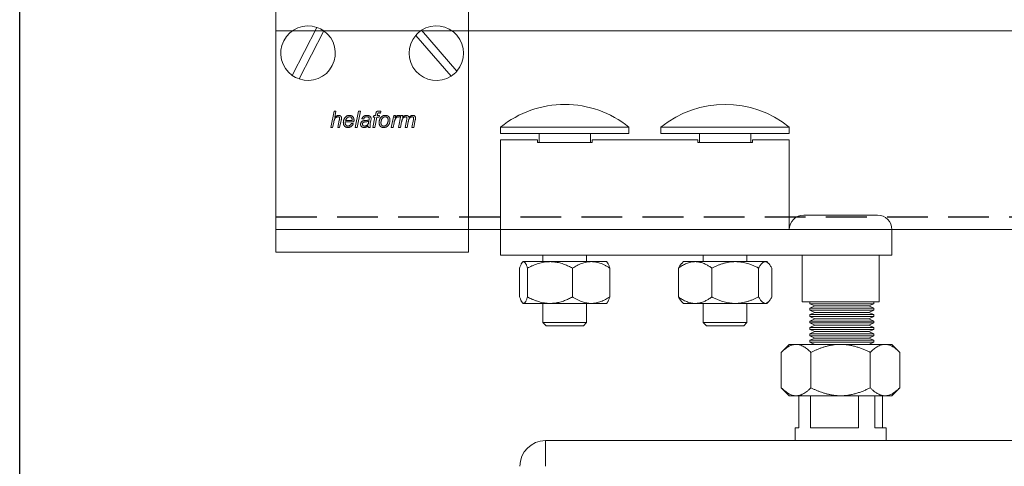
# Model space of a CAD drawing. Units: millimetres. Extents: x 29 to 967, y 30 to 683.
# Drawn here: x 29 to 183, y 517 to 587 of the extents above; entities that cross this region are included whole.
import ezdxf

# ---------------------------------------------------------------- set-up
doc = ezdxf.new("R2010")
doc.units = ezdxf.units.MM
doc.linetypes.add('DASHED2', pattern=[9.525, 6.35, -3.175])
for name, color, linetype in [('Cuts', 7, 'DASHED2'), ('Plot', 7, 'Continuous'), ('Surrounding', 7, 'Continuous')]:
    doc.layers.add(name, color=color, linetype=linetype)
doc.layers.add('Helaform', color=7, linetype='Continuous', lineweight=15)

# ---------------------------------------------------------------- blocks, each defined once
blk = doc.blocks.new('30013 Track (side)1')
at = {"layer": 'Cuts'}
blk.add_line((-35, -13.5), (631.35, -13.5), dxfattribs=at)
at = {"layer": 'Helaform'}
for p, q in [((-35, 15.5), (636.3, 15.5)), ((-35, 15.5), (-35, -15.5)), ((631.03, -15.5), (-35, -15.5))]:
    blk.add_line(p, q, dxfattribs=at)
blk = doc.blocks.new('30080 Wall bracket (side)')
at = {"layer": 'Helaform', "color": 7, "linetype": 'Continuous', "lineweight": 15}
for p, q in [((-15, 0), (-15, -3)), ((15, 0), (-15, 0)), ((15, -3), (15, 0)), ((-15, -7), (-15, -3)), ((-15, -3), (15, -3)), ((15, -7), (15, -3)), ((-12.46, -13.47), (-8.61, -5.98)), ((-15, -34), (-15, -7)), ((-11.39, -14.02), (-7.54, -6.53)), ((6.79, -7.22), (12.31, -13.57)), ((7.69, -6.43), (13.21, -12.78)), ((15, -34), (15, -7)), ((-6.46, -21.56), (-5.95, -19.06)), ((-5.95, -19.06), (-5.65, -19.06)), ((-5.65, -19.06), (-5.85, -20.03)), ((-2.64, -21.56), (-2.13, -19.06)), ((-1.84, -19.06), (-2.35, -21.56)), ((-2.13, -19.06), (-1.84, -19.06)), ((0.17, -19.95), (0.24, -19.73)), ((0.24, -19.73), (0.49, -19.73)), ((0.49, -19.73), (0.54, -19.48)), ((0.82, -19.57), (0.78, -19.73)), ((0.78, -19.73), (1.14, -19.73)), ((1.14, -19.73), (1.07, -19.95)), ((1.35, -19.07), (1.29, -19.34)), ((2.96, -21.56), (3.35, -19.73)), ((3.35, -19.73), (3.64, -19.73)), ((3.64, -19.73), (3.55, -20.04)), ((4.12, -21.56), (4.48, -19.73)), ((4.33, -19.73), (4.21, -20.02)), ((4.48, -19.73), (4.78, -19.73)), ((4.78, -19.73), (4.71, -20.05)), ((-6.01, -20.78), (-6.17, -21.56)), ((-5.37, -21.56), (-5.13, -20.43)), ((-4.84, -20.49), (-5.08, -21.56)), ((-2.86, -20.72), (-4.19, -20.72)), ((-4.14, -20.5), (-3.13, -20.5)), ((-3.25, -20.95), (-2.95, -20.98)), ((-1.33, -20.27), (-1.62, -20.24)), ((-0.21, -20.51), (-0.3, -20.96)), ((0.11, -21.56), (0.43, -19.95)), ((0.43, -19.95), (0.17, -19.95)), ((0.73, -19.95), (0.4, -21.56)), ((1.07, -19.95), (0.73, -19.95)), ((3.41, -20.84), (3.26, -21.56)), ((4.58, -20.71), (4.41, -21.56)), ((5.14, -21.56), (5.39, -20.3)), ((5.61, -20.69), (5.44, -21.56)), ((6.17, -21.56), (6.41, -20.33)), ((6.71, -20.4), (6.46, -21.56)), ((-6.17, -21.56), (-6.46, -21.56)), ((-5.08, -21.56), (-5.37, -21.56)), ((-2.35, -21.56), (-2.64, -21.56)), ((-0.31, -21.56), (-0.6, -21.56)), ((0.4, -21.56), (0.11, -21.56)), ((3.26, -21.56), (2.96, -21.56)), ((4.41, -21.56), (4.12, -21.56)), ((5.44, -21.56), (5.14, -21.56)), ((6.46, -21.56), (6.17, -21.56)), ((-15, -41), (-15, -34)), ((15, -41), (15, -34)), ((-15, -41), (15, -41))]:
    blk.add_line(p, q, dxfattribs=at)
for centre, start, end in [((-10, -10), 70.942, 234.7102), ((-10, -10), 54.7102, 70.942), ((10, -10), 319.1282, 122.8963), ((-10, -10), 250.942, 54.7102), ((10, -10), 139.1282, 302.8963), ((10, -10), 122.8963, 139.1282), ((-10, -10), 234.7102, 250.942), ((10, -10), 302.8963, 319.1282)]:
    blk.add_arc(centre, 4.25, start, end, dxfattribs=at)
for points, knots in [([(-5.31, -19.92), (-5.34, -19.92), (-5.4, -19.92), (-5.48, -19.94), (-5.56, -19.98), (-5.64, -20.02), (-5.7, -20.07), (-5.77, -20.13), (-5.82, -20.2), (-5.86, -20.28), (-5.9, -20.37), (-5.94, -20.47), (-5.96, -20.57), (-5.99, -20.68), (-6, -20.75), (-6.01, -20.78)], [0, 0, 0, 0, 0.069995, 0.140001, 0.209994, 0.280003, 0.350006, 0.42001, 0.490016, 0.560022, 0.647991, 0.735992, 0.823992, 0.911996, 1, 1, 1, 1]), ([(-5.85, -20.03), (-5.83, -20), (-5.78, -19.96), (-5.71, -19.89), (-5.63, -19.83), (-5.55, -19.78), (-5.48, -19.74), (-5.4, -19.71), (-5.32, -19.7), (-5.27, -19.7), (-5.24, -19.7)], [0, 0, 0, 0, 0.140007, 0.280014, 0.420007, 0.559999, 0.669996, 0.780004, 0.890001, 1, 1, 1, 1]), ([(-5.08, -20.13), (-5.08, -20.11), (-5.08, -20.08), (-5.1, -20.03), (-5.13, -19.99), (-5.17, -19.96), (-5.21, -19.93), (-5.26, -19.92), (-5.3, -19.92), (-5.31, -19.92)], [0, 0, 0, 0, 0.139997, 0.280019, 0.419957, 0.559909, 0.706528, 0.853237, 1, 1, 1, 1]), ([(-5.24, -19.7), (-5.22, -19.7), (-5.18, -19.7), (-5.11, -19.71), (-5.04, -19.73), (-4.98, -19.76), (-4.93, -19.8), (-4.88, -19.84), (-4.84, -19.9), (-4.81, -19.95), (-4.8, -20.02), (-4.78, -20.08), (-4.78, -20.12), (-4.78, -20.14)], [0, 0, 0, 0, 0.093368, 0.186719, 0.280047, 0.373392, 0.466691, 0.559963, 0.647925, 0.735975, 0.82397, 0.911966, 1, 1, 1, 1]), ([(-4.51, -20.82), (-4.5, -20.78), (-4.5, -20.69), (-4.48, -20.56), (-4.45, -20.44), (-4.41, -20.33), (-4.36, -20.23), (-4.31, -20.14), (-4.26, -20.05), (-4.19, -19.98), (-4.12, -19.9), (-4.03, -19.84), (-3.95, -19.79), (-3.85, -19.75), (-3.75, -19.72), (-3.65, -19.7), (-3.58, -19.7), (-3.55, -19.7)], [0, 0, 0, 0, 0.078394, 0.156794, 0.235198, 0.313604, 0.375218, 0.436822, 0.498435, 0.560034, 0.622893, 0.685735, 0.748595, 0.811441, 0.8743, 0.937153, 1, 1, 1, 1]), ([(-3.54, -19.92), (-3.57, -19.92), (-3.62, -19.92), (-3.7, -19.95), (-3.78, -19.98), (-3.85, -20.03), (-3.91, -20.08), (-3.97, -20.15), (-4.03, -20.22), (-4.07, -20.31), (-4.11, -20.4), (-4.13, -20.47), (-4.14, -20.5)], [0, 0, 0, 0, 0.093271, 0.186571, 0.279916, 0.373218, 0.466566, 0.559901, 0.669873, 0.779906, 0.88997, 1, 1, 1, 1]), ([(-3.55, -19.7), (-3.52, -19.7), (-3.45, -19.7), (-3.36, -19.71), (-3.27, -19.74), (-3.18, -19.78), (-3.11, -19.83), (-3.04, -19.89), (-2.98, -19.96), (-2.93, -20.03), (-2.89, -20.11), (-2.87, -20.19), (-2.85, -20.28), (-2.84, -20.36), (-2.84, -20.42), (-2.84, -20.45)], [0, 0, 0, 0, 0.080005, 0.160021, 0.240003, 0.319988, 0.399982, 0.479963, 0.559941, 0.633296, 0.706608, 0.779959, 0.8533, 0.926649, 1, 1, 1, 1]), ([(-3.13, -20.43), (-3.13, -20.4), (-3.13, -20.36), (-3.14, -20.29), (-3.15, -20.22), (-3.17, -20.16), (-3.21, -20.1), (-3.25, -20.04), (-3.3, -20), (-3.35, -19.96), (-3.41, -19.94), (-3.47, -19.92), (-3.52, -19.92), (-3.54, -19.92)], [0, 0, 0, 0, 0.09338, 0.186737, 0.280117, 0.373463, 0.466744, 0.560076, 0.648065, 0.736055, 0.824003, 0.911984, 1, 1, 1, 1]), ([(-1.62, -20.24), (-1.61, -20.21), (-1.59, -20.15), (-1.54, -20.07), (-1.49, -19.99), (-1.43, -19.91), (-1.35, -19.85), (-1.27, -19.8), (-1.19, -19.76), (-1.1, -19.73), (-1.01, -19.71), (-0.92, -19.7), (-0.86, -19.7), (-0.83, -19.7)], [0, 0, 0, 0, 0.093346, 0.18668, 0.280011, 0.37333, 0.466649, 0.559963, 0.647954, 0.735956, 0.823965, 0.911988, 1, 1, 1, 1]), ([(-0.85, -19.92), (-0.87, -19.92), (-0.92, -19.92), (-0.99, -19.93), (-1.06, -19.96), (-1.13, -19.99), (-1.18, -20.03), (-1.23, -20.08), (-1.28, -20.14), (-1.31, -20.21), (-1.32, -20.25), (-1.33, -20.27)], [0, 0, 0, 0, 0.112049, 0.223948, 0.336068, 0.44797, 0.560027, 0.66998, 0.780029, 0.88998, 1, 1, 1, 1]), ([(-0.54, -20.01), (-0.56, -20), (-0.59, -19.97), (-0.65, -19.95), (-0.71, -19.93), (-0.78, -19.92), (-0.82, -19.92), (-0.85, -19.92)], [0, 0, 0, 0, 0.186527, 0.373165, 0.559894, 0.779888, 1, 1, 1, 1]), ([(-0.83, -19.7), (-0.8, -19.7), (-0.73, -19.7), (-0.63, -19.71), (-0.54, -19.74), (-0.46, -19.77), (-0.39, -19.81), (-0.34, -19.84), (-0.32, -19.86)], [0, 0, 0, 0, 0.186679, 0.373369, 0.560011, 0.706634, 0.853365, 1, 1, 1, 1]), ([(-0.32, -19.86), (-0.31, -19.87), (-0.27, -19.9), (-0.23, -19.96), (-0.21, -20.01), (-0.19, -20.07), (-0.18, -20.12), (-0.18, -20.15), (-0.18, -20.17)], [0, 0, 0, 0, 0.186657, 0.373279, 0.559937, 0.706537, 0.853312, 1, 1, 1, 1]), ([(0.54, -19.48), (0.54, -19.46), (0.55, -19.42), (0.56, -19.36), (0.58, -19.31), (0.6, -19.25), (0.62, -19.2), (0.66, -19.15), (0.7, -19.11), (0.76, -19.07), (0.82, -19.05), (0.88, -19.03), (0.94, -19.02), (0.99, -19.02), (1.01, -19.02)], [0, 0, 0, 0, 0.080015, 0.160036, 0.240049, 0.320073, 0.400069, 0.479983, 0.559986, 0.647961, 0.735923, 0.823972, 0.911967, 1, 1, 1, 1]), ([(1.03, -19.31), (1.02, -19.31), (0.99, -19.31), (0.95, -19.32), (0.91, -19.34), (0.89, -19.36), (0.87, -19.4), (0.85, -19.44), (0.83, -19.5), (0.82, -19.54), (0.82, -19.57)], [0, 0, 0, 0, 0.124956, 0.249944, 0.333306, 0.416543, 0.500052, 0.666614, 0.833328, 1, 1, 1, 1]), ([(1.01, -19.02), (1.04, -19.02), (1.11, -19.03), (1.22, -19.05), (1.3, -19.06), (1.35, -19.07)], [0, 0, 0, 0, 0.279941, 0.559963, 1, 1, 1, 1]), ([(1.29, -19.34), (1.27, -19.34), (1.22, -19.33), (1.15, -19.32), (1.09, -19.31), (1.05, -19.31), (1.03, -19.31)], [0, 0, 0, 0, 0.280002, 0.56, 0.780004, 1, 1, 1, 1]), ([(2.04, -19.92), (2.01, -19.92), (1.96, -19.92), (1.88, -19.94), (1.81, -19.97), (1.74, -20.01), (1.67, -20.06), (1.6, -20.13), (1.54, -20.21), (1.49, -20.29), (1.45, -20.38), (1.42, -20.47), (1.39, -20.56), (1.38, -20.65), (1.36, -20.74), (1.36, -20.8), (1.36, -20.83)], [0, 0, 0, 0, 0.062719, 0.125444, 0.188146, 0.250874, 0.313585, 0.395707, 0.477827, 0.559972, 0.633287, 0.706647, 0.779976, 0.853326, 0.926666, 1, 1, 1, 1]), ([(1.38, -19.98), (1.4, -19.96), (1.44, -19.92), (1.5, -19.87), (1.57, -19.82), (1.65, -19.78), (1.72, -19.75), (1.8, -19.72), (1.88, -19.71), (1.97, -19.7), (2.02, -19.7), (2.05, -19.7)], [0, 0, 0, 0, 0.1120107, 0.2239767, 0.3360159, 0.4479755, 0.560017, 0.669972, 0.7800274, 0.8899819, 1, 1, 1, 1]), ([(2.48, -20.45), (2.48, -20.42), (2.48, -20.37), (2.47, -20.3), (2.45, -20.23), (2.43, -20.16), (2.39, -20.1), (2.35, -20.05), (2.29, -20), (2.24, -19.96), (2.17, -19.94), (2.11, -19.92), (2.06, -19.92), (2.04, -19.92)], [0, 0, 0, 0, 0.093365, 0.18676, 0.280073, 0.373395, 0.466765, 0.560071, 0.648059, 0.736063, 0.824004, 0.911998, 1, 1, 1, 1]), ([(2.05, -19.7), (2.08, -19.7), (2.14, -19.7), (2.24, -19.71), (2.33, -19.74), (2.41, -19.78), (2.49, -19.83), (2.56, -19.89), (2.63, -19.96), (2.67, -20.04), (2.71, -20.11), (2.74, -20.2), (2.76, -20.28), (2.77, -20.37), (2.77, -20.42), (2.77, -20.45)], [0, 0, 0, 0, 0.080004, 0.160024, 0.239999, 0.31999, 0.399985, 0.479961, 0.559947, 0.63329, 0.706623, 0.779957, 0.853302, 0.926651, 1, 1, 1, 1]), ([(4.03, -19.92), (4.01, -19.92), (3.97, -19.92), (3.92, -19.94), (3.86, -19.97), (3.82, -20.01), (3.76, -20.05), (3.7, -20.11), (3.64, -20.19), (3.59, -20.28), (3.54, -20.38), (3.5, -20.49), (3.46, -20.61), (3.43, -20.72), (3.42, -20.8), (3.41, -20.84)], [0, 0, 0, 0, 0.049941, 0.09995, 0.14994, 0.199943, 0.249948, 0.333278, 0.416592, 0.499924, 0.599932, 0.699945, 0.799964, 0.899979, 1, 1, 1, 1]), ([(3.55, -20.04), (3.57, -20.02), (3.61, -19.97), (3.68, -19.9), (3.75, -19.84), (3.82, -19.79), (3.88, -19.75), (3.93, -19.73), (3.99, -19.71), (4.05, -19.7), (4.09, -19.7), (4.11, -19.7)], [0, 0, 0, 0, 0.139994, 0.279977, 0.41997, 0.559941, 0.647964, 0.735959, 0.824012, 0.911979, 1, 1, 1, 1]), ([(4.21, -20.02), (4.19, -20), (4.17, -19.97), (4.12, -19.94), (4.08, -19.92), (4.05, -19.92), (4.03, -19.92)], [0, 0, 0, 0, 0.280033, 0.560011, 0.779906, 1, 1, 1, 1]), ([(4.11, -19.7), (4.13, -19.7), (4.17, -19.7), (4.25, -19.71), (4.3, -19.72), (4.33, -19.73)], [0, 0, 0, 0, 0.279965, 0.560033, 1, 1, 1, 1]), ([(5.22, -19.92), (5.2, -19.92), (5.15, -19.93), (5.07, -19.95), (5, -19.98), (4.93, -20.02), (4.87, -20.07), (4.82, -20.12), (4.77, -20.18), (4.73, -20.25), (4.69, -20.33), (4.65, -20.42), (4.62, -20.52), (4.6, -20.61), (4.59, -20.67), (4.58, -20.71)], [0, 0, 0, 0, 0.069965, 0.139982, 0.209984, 0.279982, 0.350004, 0.420003, 0.490022, 0.560039, 0.648008, 0.735999, 0.823998, 0.911995, 1, 1, 1, 1]), ([(4.71, -20.05), (4.73, -20.03), (4.76, -19.99), (4.82, -19.93), (4.87, -19.88), (4.93, -19.83), (5, -19.78), (5.07, -19.74), (5.14, -19.72), (5.22, -19.7), (5.27, -19.7), (5.3, -19.7)], [0, 0, 0, 0, 0.11201, 0.224025, 0.336028, 0.448023, 0.559967, 0.669992, 0.779975, 0.889994, 1, 1, 1, 1]), ([(5.42, -20.12), (5.42, -20.11), (5.42, -20.08), (5.4, -20.04), (5.38, -20), (5.35, -19.96), (5.31, -19.94), (5.27, -19.92), (5.24, -19.92), (5.22, -19.92)], [0, 0, 0, 0, 0.140067, 0.280099, 0.420043, 0.560127, 0.70663, 0.853327, 1, 1, 1, 1]), ([(5.3, -19.7), (5.32, -19.7), (5.36, -19.7), (5.43, -19.71), (5.49, -19.73), (5.55, -19.77), (5.6, -19.81), (5.64, -19.86), (5.68, -19.91), (5.7, -19.97), (5.71, -20.01), (5.72, -20.03)], [0, 0, 0, 0, 0.11202, 0.223982, 0.335998, 0.447998, 0.560005, 0.669969, 0.780042, 0.889963, 1, 1, 1, 1]), ([(6.23, -19.92), (6.21, -19.92), (6.15, -19.93), (6.07, -19.95), (5.99, -19.99), (5.92, -20.04), (5.85, -20.1), (5.8, -20.16), (5.75, -20.24), (5.71, -20.32), (5.68, -20.41), (5.65, -20.5), (5.63, -20.59), (5.62, -20.65), (5.61, -20.69)], [0, 0, 0, 0, 0.079951, 0.159968, 0.239955, 0.319983, 0.399968, 0.479987, 0.559988, 0.647957, 0.73596, 0.823972, 0.911987, 1, 1, 1, 1]), ([(5.72, -20.03), (5.74, -20.01), (5.78, -19.96), (5.85, -19.89), (5.93, -19.82), (6.01, -19.77), (6.08, -19.74), (6.16, -19.71), (6.23, -19.7), (6.29, -19.7), (6.31, -19.7)], [0, 0, 0, 0, 0.140005, 0.280002, 0.419994, 0.559978, 0.669973, 0.780001, 0.889986, 1, 1, 1, 1]), ([(6.44, -20.12), (6.44, -20.1), (6.44, -20.07), (6.43, -20.03), (6.4, -19.99), (6.37, -19.96), (6.33, -19.93), (6.28, -19.92), (6.25, -19.92), (6.23, -19.92)], [0, 0, 0, 0, 0.14007, 0.280025, 0.420027, 0.559956, 0.706566, 0.853252, 1, 1, 1, 1]), ([(6.31, -19.7), (6.33, -19.7), (6.38, -19.7), (6.44, -19.71), (6.51, -19.72), (6.57, -19.75), (6.62, -19.79), (6.67, -19.84), (6.7, -19.89), (6.73, -19.95), (6.74, -20.01), (6.75, -20.07), (6.75, -20.11), (6.75, -20.13)], [0, 0, 0, 0, 0.093378, 0.186728, 0.280073, 0.373338, 0.466624, 0.559963, 0.647958, 0.735929, 0.823926, 0.911981, 1, 1, 1, 1]), ([(-5.13, -20.43), (-5.13, -20.41), (-5.12, -20.35), (-5.1, -20.27), (-5.09, -20.19), (-5.08, -20.15), (-5.08, -20.13)], [0, 0, 0, 0, 0.280042, 0.560073, 0.780083, 1, 1, 1, 1]), ([(-4.78, -20.14), (-4.79, -20.18), (-4.79, -20.24), (-4.81, -20.36), (-4.83, -20.44), (-4.84, -20.49)], [0, 0, 0, 0, 0.279874, 0.559921, 1, 1, 1, 1]), ([(-3.8, -21.59), (-3.83, -21.59), (-3.89, -21.58), (-3.98, -21.57), (-4.07, -21.54), (-4.16, -21.5), (-4.24, -21.45), (-4.31, -21.39), (-4.37, -21.31), (-4.41, -21.24), (-4.45, -21.16), (-4.47, -21.08), (-4.49, -20.99), (-4.5, -20.91), (-4.5, -20.85), (-4.51, -20.82)], [0, 0, 0, 0, 0.079999, 0.159991, 0.239988, 0.31998, 0.399983, 0.479966, 0.559967, 0.633298, 0.706653, 0.779972, 0.853347, 0.926647, 1, 1, 1, 1]), ([(-4.19, -20.72), (-4.19, -20.73), (-4.2, -20.75), (-4.21, -20.77), (-4.22, -20.8), (-4.22, -20.81), (-4.22, -20.82)], [0, 0, 0, 0, 0.280006, 0.559984, 0.780013, 1, 1, 1, 1]), ([(-4.22, -20.82), (-4.22, -20.84), (-4.22, -20.89), (-4.21, -20.96), (-4.2, -21.03), (-4.17, -21.1), (-4.14, -21.17), (-4.1, -21.22), (-4.05, -21.27), (-4, -21.31), (-3.94, -21.34), (-3.87, -21.36), (-3.83, -21.36), (-3.81, -21.36)], [0, 0, 0, 0, 0.093378, 0.186757, 0.280128, 0.37347, 0.466819, 0.56011, 0.64809, 0.736098, 0.824042, 0.912021, 1, 1, 1, 1]), ([(-3.81, -21.36), (-3.78, -21.36), (-3.72, -21.36), (-3.64, -21.34), (-3.57, -21.3), (-3.5, -21.26), (-3.43, -21.21), (-3.37, -21.15), (-3.32, -21.09), (-3.28, -21.02), (-3.26, -20.97), (-3.25, -20.95)], [0, 0, 0, 0, 0.112008, 0.224043, 0.336062, 0.448085, 0.56003, 0.670015, 0.780018, 0.890017, 1, 1, 1, 1]), ([(-2.95, -20.98), (-2.96, -21.01), (-2.98, -21.08), (-3.04, -21.17), (-3.1, -21.25), (-3.17, -21.33), (-3.25, -21.4), (-3.33, -21.46), (-3.42, -21.51), (-3.51, -21.54), (-3.6, -21.57), (-3.7, -21.58), (-3.76, -21.59), (-3.8, -21.59)], [0, 0, 0, 0, 0.09328, 0.186612, 0.279934, 0.373283, 0.466631, 0.559956, 0.647963, 0.735966, 0.823976, 0.911984, 1, 1, 1, 1]), ([(-3.13, -20.5), (-3.13, -20.48), (-3.13, -20.46), (-3.13, -20.44), (-3.13, -20.43)], [0, 0, 0, 0, 0.560004, 1, 1, 1, 1]), ([(-2.84, -20.45), (-2.84, -20.47), (-2.84, -20.53), (-2.85, -20.62), (-2.86, -20.68), (-2.86, -20.72)], [0, 0, 0, 0, 0.280154, 0.559934, 1, 1, 1, 1]), ([(-1.81, -21.07), (-1.81, -21.04), (-1.81, -20.99), (-1.79, -20.91), (-1.77, -20.84), (-1.73, -20.77), (-1.68, -20.71), (-1.63, -20.66), (-1.57, -20.61), (-1.5, -20.58), (-1.44, -20.55), (-1.37, -20.53), (-1.32, -20.52), (-1.29, -20.51)], [0, 0, 0, 0, 0.093333, 0.186693, 0.279973, 0.373318, 0.466646, 0.559957, 0.647958, 0.735961, 0.823978, 0.911979, 1, 1, 1, 1]), ([(-1.25, -21.59), (-1.28, -21.59), (-1.33, -21.59), (-1.41, -21.57), (-1.49, -21.55), (-1.56, -21.52), (-1.63, -21.47), (-1.69, -21.42), (-1.73, -21.35), (-1.77, -21.29), (-1.8, -21.22), (-1.81, -21.14), (-1.81, -21.09), (-1.81, -21.07)], [0, 0, 0, 0, 0.093369, 0.186706, 0.280044, 0.373378, 0.466696, 0.560003, 0.648004, 0.735977, 0.823973, 0.911981, 1, 1, 1, 1]), ([(-0.92, -20.68), (-0.95, -20.69), (-1, -20.69), (-1.08, -20.7), (-1.16, -20.71), (-1.23, -20.73), (-1.3, -20.75), (-1.36, -20.77), (-1.4, -20.8), (-1.44, -20.83), (-1.47, -20.87), (-1.49, -20.91), (-1.51, -20.96), (-1.52, -21), (-1.52, -21.04), (-1.52, -21.05)], [0, 0, 0, 0, 0.100002, 0.200012, 0.300009, 0.4, 0.499956, 0.562463, 0.624979, 0.687488, 0.749991, 0.812497, 0.874996, 0.937496, 1, 1, 1, 1]), ([(-1.52, -21.05), (-1.52, -21.07), (-1.52, -21.11), (-1.51, -21.17), (-1.48, -21.22), (-1.44, -21.27), (-1.4, -21.31), (-1.34, -21.33), (-1.29, -21.35), (-1.23, -21.36), (-1.19, -21.36), (-1.17, -21.36)], [0, 0, 0, 0, 0.112024, 0.223948, 0.335972, 0.447924, 0.55998, 0.669901, 0.780053, 0.88993, 1, 1, 1, 1]), ([(-1.29, -20.51), (-1.26, -20.51), (-1.18, -20.5), (-1.07, -20.49), (-0.96, -20.48), (-0.85, -20.48), (-0.76, -20.47), (-0.67, -20.46), (-0.58, -20.45), (-0.52, -20.43), (-0.5, -20.42)], [0, 0, 0, 0, 0.139986, 0.280001, 0.420025, 0.560051, 0.670067, 0.780083, 0.890081, 1, 1, 1, 1]), ([(-0.63, -21.33), (-0.65, -21.35), (-0.7, -21.39), (-0.78, -21.45), (-0.87, -21.5), (-0.95, -21.53), (-1.03, -21.56), (-1.1, -21.58), (-1.18, -21.59), (-1.23, -21.59), (-1.25, -21.59)], [0, 0, 0, 0, 0.140005, 0.280003, 0.419996, 0.559984, 0.669971, 0.780003, 0.889984, 1, 1, 1, 1]), ([(-1.17, -21.36), (-1.14, -21.36), (-1.09, -21.36), (-1, -21.34), (-0.92, -21.31), (-0.84, -21.26), (-0.77, -21.21), (-0.71, -21.15), (-0.66, -21.07), (-0.62, -20.99), (-0.59, -20.9), (-0.57, -20.8), (-0.55, -20.71), (-0.54, -20.65), (-0.53, -20.61)], [0, 0, 0, 0, 0.079998, 0.159997, 0.240013, 0.319998, 0.400027, 0.479991, 0.560016, 0.647972, 0.73597, 0.823979, 0.91199, 1, 1, 1, 1]), ([(-0.53, -20.61), (-0.56, -20.62), (-0.6, -20.64), (-0.67, -20.66), (-0.78, -20.67), (-0.86, -20.68), (-0.92, -20.68)], [0, 0, 0, 0, 0.186655, 0.373331, 0.559984, 1, 1, 1, 1]), ([(-0.6, -21.56), (-0.6, -21.53), (-0.61, -21.49), (-0.62, -21.42), (-0.62, -21.36), (-0.63, -21.33)], [0, 0, 0, 0, 0.2799825, 0.5600202, 1, 1, 1, 1]), ([(-0.47, -20.19), (-0.47, -20.18), (-0.47, -20.16), (-0.48, -20.12), (-0.49, -20.08), (-0.51, -20.04), (-0.53, -20.02), (-0.54, -20.01)], [0, 0, 0, 0, 0.18697, 0.373044, 0.560288, 0.779911, 1, 1, 1, 1]), ([(-0.5, -20.42), (-0.49, -20.4), (-0.48, -20.36), (-0.47, -20.28), (-0.47, -20.23), (-0.47, -20.19)], [0, 0, 0, 0, 0.280038, 0.560072, 1, 1, 1, 1]), ([(-0.3, -20.96), (-0.3, -20.99), (-0.32, -21.06), (-0.33, -21.15), (-0.34, -21.23), (-0.34, -21.28), (-0.34, -21.31)], [0, 0, 0, 0, 0.280002, 0.559998, 0.780009, 1, 1, 1, 1]), ([(-0.34, -21.31), (-0.34, -21.33), (-0.34, -21.38), (-0.33, -21.46), (-0.31, -21.52), (-0.31, -21.56)], [0, 0, 0, 0, 0.279939, 0.560033, 1, 1, 1, 1]), ([(-0.18, -20.17), (-0.18, -20.2), (-0.18, -20.26), (-0.19, -20.38), (-0.21, -20.46), (-0.21, -20.51)], [0, 0, 0, 0, 0.279977, 0.560037, 1, 1, 1, 1]), ([(1.07, -20.86), (1.07, -20.82), (1.07, -20.75), (1.08, -20.65), (1.1, -20.54), (1.13, -20.44), (1.16, -20.34), (1.2, -20.24), (1.25, -20.15), (1.31, -20.06), (1.36, -20.01), (1.38, -19.98)], [0, 0, 0, 0, 0.112007, 0.223988, 0.336003, 0.448003, 0.56, 0.669999, 0.780012, 0.889995, 1, 1, 1, 1]), ([(1.8, -21.59), (1.77, -21.59), (1.71, -21.58), (1.62, -21.57), (1.53, -21.55), (1.44, -21.51), (1.36, -21.46), (1.29, -21.41), (1.23, -21.34), (1.17, -21.27), (1.14, -21.19), (1.11, -21.11), (1.08, -21.03), (1.07, -20.94), (1.07, -20.89), (1.07, -20.86)], [0, 0, 0, 0, 0.080007, 0.159987, 0.24, 0.319992, 0.399988, 0.479992, 0.559969, 0.63331, 0.706656, 0.779972, 0.85335, 0.926645, 1, 1, 1, 1]), ([(1.36, -20.83), (1.36, -20.86), (1.36, -20.91), (1.37, -20.98), (1.39, -21.05), (1.41, -21.12), (1.45, -21.18), (1.49, -21.24), (1.54, -21.28), (1.6, -21.32), (1.67, -21.35), (1.73, -21.36), (1.78, -21.36), (1.8, -21.36)], [0, 0, 0, 0, 0.093369, 0.186754, 0.280094, 0.373436, 0.46674, 0.560032, 0.648058, 0.736024, 0.823995, 0.91201, 1, 1, 1, 1]), ([(2.77, -20.45), (2.77, -20.5), (2.77, -20.58), (2.75, -20.71), (2.72, -20.84), (2.68, -20.95), (2.63, -21.06), (2.59, -21.15), (2.53, -21.23), (2.46, -21.31), (2.38, -21.38), (2.3, -21.44), (2.21, -21.49), (2.11, -21.53), (2.01, -21.56), (1.91, -21.58), (1.84, -21.59), (1.8, -21.59)], [0, 0, 0, 0, 0.078403, 0.156811, 0.235209, 0.313613, 0.375222, 0.43683, 0.498435, 0.560024, 0.622887, 0.685729, 0.748591, 0.811445, 0.874307, 0.937162, 1, 1, 1, 1]), ([(1.8, -21.36), (1.83, -21.36), (1.89, -21.36), (1.97, -21.34), (2.05, -21.3), (2.12, -21.26), (2.19, -21.2), (2.25, -21.13), (2.31, -21.05), (2.36, -20.97), (2.4, -20.87), (2.42, -20.81), (2.43, -20.78)], [0, 0, 0, 0, 0.0932959, 0.1866119, 0.2798998, 0.373221, 0.4665367, 0.5598697, 0.6698707, 0.7799221, 0.8899348, 1, 1, 1, 1]), ([(2.43, -20.78), (2.44, -20.75), (2.45, -20.69), (2.47, -20.6), (2.48, -20.52), (2.48, -20.47), (2.48, -20.45)], [0, 0, 0, 0, 0.279986, 0.560012, 0.779984, 1, 1, 1, 1]), ([(5.39, -20.3), (5.4, -20.27), (5.41, -20.22), (5.42, -20.16), (5.42, -20.14), (5.42, -20.12)], [0, 0, 0, 0, 0.559963, 0.780042, 1, 1, 1, 1]), ([(6.41, -20.33), (6.42, -20.29), (6.43, -20.24), (6.44, -20.16), (6.44, -20.13), (6.44, -20.12)], [0, 0, 0, 0, 0.559967, 0.78003, 1, 1, 1, 1]), ([(6.75, -20.13), (6.75, -20.16), (6.75, -20.21), (6.73, -20.3), (6.72, -20.36), (6.71, -20.4)], [0, 0, 0, 0, 0.279918, 0.559988, 1, 1, 1, 1])]:
    blk.add_open_spline(points, degree=3, knots=knots, dxfattribs=at)
blk = doc.blocks.new('40106 Pivot set (side)')
at = {"layer": 'Helaform', "color": 7, "linetype": 'Continuous', "lineweight": 15}
for p, q in [((72.04, 568.01), (72.04, 567.02)), ((72.04, 568.01), (92.04, 568.01)), ((92.04, 567.02), (92.04, 568.01)), ((97.04, 568.01), (97.04, 567.02)), ((97.04, 568.01), (117.04, 568.01)), ((117.04, 567.02), (117.04, 568.01)), ((72.04, 567.02), (92.04, 567.02)), ((78.04, 565.57), (78.04, 567.02)), ((86.04, 565.57), (86.04, 567.02)), ((97.04, 567.02), (117.04, 567.02)), ((103.04, 565.57), (103.04, 567.02)), ((111.04, 565.57), (111.04, 567.02)), ((77.79, 566.02), (72.04, 566.02)), ((72.04, 566.02), (72.04, 565.68)), ((72.04, 565.68), (72.04, 564.45)), ((77.79, 565.68), (77.79, 566.02)), ((77.79, 565.57), (77.79, 565.68)), ((86.29, 565.57), (77.79, 565.57)), ((102.79, 566.02), (86.29, 566.02)), ((86.29, 566.02), (86.29, 565.68)), ((86.29, 565.68), (86.29, 565.57)), ((102.79, 565.68), (102.79, 566.02)), ((102.79, 565.57), (102.79, 565.68)), ((111.29, 565.57), (102.79, 565.57)), ((117.04, 566.02), (111.29, 566.02)), ((111.29, 566.02), (111.29, 565.68)), ((111.29, 565.68), (111.29, 565.57)), ((117.04, 566.02), (117.04, 565.68)), ((117.04, 565.68), (117.04, 564.45)), ((72.04, 564.45), (72.04, 560.52)), ((117.04, 564.45), (117.04, 560.52)), ((72.04, 560.52), (72.04, 552.02)), ((117.04, 560.52), (117.04, 552.02)), ((125.04, 554.27), (119.29, 554.27)), ((130.79, 554.27), (125.04, 554.27)), ((72.04, 552.02), (133.04, 552.02)), ((72.04, 552.02), (72.04, 548.02)), ((133.04, 552.02), (133.04, 548.02)), ((72.04, 548.02), (133.04, 548.02)), ((78.64, 548.02), (78.64, 547.02)), ((85.44, 547.02), (85.44, 548.02)), ((103.64, 548.02), (103.64, 547.02)), ((110.44, 547.02), (110.44, 548.02)), ((119.04, 548.02), (119.04, 540.77)), ((131.04, 540.77), (131.04, 548.02)), ((75.54, 547.02), (75.45, 546.93)), ((75.54, 547.02), (75.63, 547.02)), ((75.63, 547.02), (79.75, 547.02)), ((79.75, 547.02), (86.17, 547.02)), ((86.17, 547.02), (88.54, 547.02)), ((88.63, 546.93), (88.54, 547.02)), ((100.54, 547.02), (100.28, 546.76)), ((100.54, 547.02), (102.37, 547.02)), ((102.37, 547.02), (108.62, 547.02)), ((108.62, 547.02), (113.29, 547.02)), ((113.29, 547.02), (113.54, 547.02)), ((113.8, 546.76), (113.54, 547.02)), ((75.01, 541.52), (75.01, 546.01)), ((76.24, 541.52), (76.24, 546.01)), ((83.27, 541.52), (83.27, 546.01)), ((89.07, 541.52), (89.07, 546.01)), ((99.76, 541.52), (99.76, 546.01)), ((104.98, 541.52), (104.98, 546.01)), ((112.26, 541.52), (112.26, 546.01)), ((114.32, 541.52), (114.32, 546.01)), ((75.45, 540.61), (75.54, 540.52)), ((75.54, 540.52), (75.63, 540.52)), ((75.63, 540.52), (79.75, 540.52)), ((78.64, 540.52), (78.64, 537.52)), ((79.75, 540.52), (86.17, 540.52)), ((85.44, 537.52), (85.44, 540.52)), ((86.17, 540.52), (88.54, 540.52)), ((88.54, 540.52), (88.63, 540.61)), ((100.28, 540.78), (100.54, 540.52)), ((100.54, 540.52), (102.37, 540.52)), ((102.37, 540.52), (108.62, 540.52)), ((103.64, 540.52), (103.64, 537.52)), ((108.62, 540.52), (113.29, 540.52)), ((110.44, 537.52), (110.44, 540.52)), ((113.29, 540.52), (113.54, 540.52)), ((113.54, 540.52), (113.8, 540.78)), ((120.23, 540.77), (120.23, 540.47)), ((120.23, 540.47), (121.03, 540.12)), ((120.23, 540.47), (130.23, 540.47)), ((129.43, 540.12), (130.23, 540.47)), ((130.23, 540.47), (130.23, 540.77)), ((121.03, 540.12), (120.23, 539.77)), ((120.23, 539.77), (120.23, 539.47)), ((120.23, 539.77), (130.23, 539.77)), ((120.23, 539.47), (121.03, 539.12)), ((120.23, 539.47), (130.23, 539.47)), ((121.03, 539.12), (120.23, 538.77)), ((120.23, 538.77), (120.23, 538.47)), ((120.23, 538.77), (130.23, 538.77)), ((121.03, 540.12), (129.43, 540.12)), ((121.03, 539.12), (129.43, 539.12)), ((130.23, 539.77), (129.43, 540.12)), ((129.43, 539.12), (130.23, 539.47)), ((130.23, 538.77), (129.43, 539.12)), ((130.23, 539.47), (130.23, 539.77)), ((130.23, 538.47), (130.23, 538.77)), ((78.64, 537.52), (79.14, 537.02)), ((78.64, 537.52), (82.04, 537.52)), ((82.04, 537.52), (85.44, 537.52)), ((84.94, 537.02), (85.44, 537.52)), ((103.64, 537.52), (104.14, 537.02)), ((103.64, 537.52), (110.44, 537.52)), ((109.94, 537.02), (110.44, 537.52)), ((120.23, 538.47), (121.03, 538.12)), ((120.23, 538.47), (130.23, 538.47)), ((121.03, 538.12), (120.23, 537.77)), ((120.23, 537.77), (120.23, 537.47)), ((120.23, 537.77), (130.23, 537.77)), ((120.23, 537.47), (121.03, 537.12)), ((120.23, 537.47), (130.23, 537.47)), ((121.03, 538.12), (129.43, 538.12)), ((129.43, 538.12), (130.23, 538.47)), ((130.23, 537.77), (129.43, 538.12)), ((129.43, 537.12), (130.23, 537.47)), ((130.23, 537.47), (130.23, 537.77)), ((82.04, 537.02), (79.14, 537.02)), ((84.94, 537.02), (82.04, 537.02)), ((109.94, 537.02), (104.14, 537.02)), ((121.03, 537.12), (120.23, 536.77)), ((120.23, 536.77), (120.23, 536.47)), ((120.23, 536.77), (130.23, 536.77)), ((120.23, 536.47), (121.03, 536.12)), ((120.23, 536.47), (130.23, 536.47)), ((121.03, 536.12), (120.23, 535.77)), ((120.23, 535.77), (120.23, 535.47)), ((120.23, 535.77), (130.23, 535.77)), ((121.03, 537.12), (129.43, 537.12)), ((121.03, 536.12), (129.43, 536.12)), ((130.23, 536.77), (129.43, 537.12)), ((129.43, 536.12), (130.23, 536.47)), ((130.23, 535.77), (129.43, 536.12)), ((130.23, 536.47), (130.23, 536.77)), ((130.23, 535.47), (130.23, 535.77)), ((117.04, 534.12), (115.8, 532.88)), ((117.04, 534.12), (118.11, 534.12)), ((118.11, 534.12), (125.04, 534.12)), ((120.23, 535.47), (121.03, 535.12)), ((120.23, 535.47), (130.23, 535.47)), ((120.23, 535.47), (130.23, 535.47)), ((121.03, 535.12), (120.23, 534.77)), ((120.23, 534.77), (120.23, 534.47)), ((120.23, 534.77), (130.23, 534.77)), ((120.23, 534.47), (121.03, 534.12)), ((120.23, 534.47), (130.23, 534.47)), ((121.03, 535.12), (129.43, 535.12)), ((121.03, 534.12), (129.43, 534.12)), ((125.04, 534.12), (131.96, 534.12)), ((129.43, 535.12), (130.23, 535.47)), ((130.23, 534.77), (129.43, 535.12)), ((129.43, 534.12), (130.23, 534.47)), ((130.23, 534.47), (130.23, 534.77)), ((131.96, 534.12), (133.04, 534.12)), ((134.27, 532.88), (133.04, 534.12)), ((115.8, 527.36), (115.8, 532.88)), ((120.42, 527.36), (120.42, 532.88)), ((129.66, 527.36), (129.66, 532.88)), ((134.27, 527.36), (134.27, 532.88)), ((115.8, 527.36), (117.04, 526.12)), ((133.04, 526.12), (134.27, 527.36)), ((117.04, 526.12), (118.11, 526.12)), ((118.11, 526.12), (125.04, 526.12)), ((118.51, 521.12), (118.51, 526.12)), ((120.33, 521.12), (120.33, 526.12)), ((125.04, 526.12), (131.96, 526.12)), ((127.83, 521.12), (127.83, 526.12)), ((130.36, 521.12), (130.36, 526.12)), ((131.56, 521.12), (131.56, 526.12)), ((131.96, 526.12), (133.04, 526.12)), ((117.94, 521.12), (117.94, 519.12)), ((117.94, 521.12), (118.51, 521.12)), ((120.33, 521.12), (127.83, 521.12)), ((130.36, 521.12), (132.14, 521.12)), ((132.14, 519.12), (132.14, 521.12)), ((79.04, 515.12), (79.04, 519.12)), ((79.04, 519.12), (182.54, 519.12))]:
    blk.add_line(p, q, dxfattribs=at)
at = {"layer": 'Helaform'}
blk.add_line((119.04, 540.77), (131.04, 540.77), dxfattribs=at)
at = {"layer": 'Helaform', "color": 7, "linetype": 'Continuous', "lineweight": 15}
for centre, radius, start, end in [((82.04, 555.52), 16, 90, 128.6822), ((82.04, 555.52), 16, 51.3178, 90), ((107.04, 555.52), 16, 51.3178, 128.6822), ((119.29, 552.02), 2.25, 90, 180), ((130.79, 552.02), 2.25, 0, 90), ((79.04, 515.12), 4, 90, 180)]:
    blk.add_arc(centre, radius, start, end, dxfattribs=at)
for points, knots in [([(75.01, 546.01), (75.04, 546.1), (75.1, 546.26), (75.18, 546.48), (75.26, 546.65), (75.34, 546.79), (75.41, 546.89), (75.48, 546.96), (75.55, 547.01), (75.6, 547.02), (75.63, 547.02)], [0, 0, 0, 0, 0.144061, 0.288187, 0.43218, 0.544, 0.656009, 0.767965, 0.879714, 1, 1, 1, 1]), ([(75.63, 547.02), (75.65, 547.02), (75.71, 547.01), (75.79, 546.95), (75.87, 546.86), (75.95, 546.74), (76.02, 546.59), (76.1, 546.42), (76.17, 546.23), (76.22, 546.08), (76.24, 546.01)], [0, 0, 0, 0, 0.124813, 0.249633, 0.377031, 0.504443, 0.627767, 0.751104, 0.875547, 1, 1, 1, 1]), ([(76.24, 546.01), (76.35, 546.07), (76.57, 546.19), (76.93, 546.36), (77.32, 546.52), (77.74, 546.68), (78.17, 546.81), (78.61, 546.91), (79.06, 546.98), (79.45, 547.02), (79.68, 547.02), (79.75, 547.02)], [0, 0, 0, 0, 0.099792, 0.199679, 0.320505, 0.441389, 0.562171, 0.686766, 0.811491, 0.936042, 1, 1, 1, 1]), ([(79.75, 547.02), (79.88, 547.02), (80.13, 547.01), (80.51, 546.97), (80.89, 546.91), (81.27, 546.83), (81.64, 546.72), (82, 546.59), (82.33, 546.46), (82.75, 546.28), (83.06, 546.12), (83.27, 546.01)], [0, 0, 0, 0, 0.10306, 0.20622, 0.309294, 0.415487, 0.521765, 0.627986, 0.72079, 0.813597, 1, 1, 1, 1]), ([(86.17, 547.02), (86.04, 547.02), (85.79, 547.01), (85.41, 546.95), (85.03, 546.86), (84.66, 546.74), (84.3, 546.59), (83.95, 546.42), (83.61, 546.23), (83.38, 546.08), (83.27, 546.01)], [0, 0, 0, 0, 0.124813, 0.249634, 0.377031, 0.504444, 0.627767, 0.751104, 0.875547, 1, 1, 1, 1]), ([(89.07, 546.01), (88.94, 546.1), (88.67, 546.26), (88.27, 546.48), (87.89, 546.65), (87.53, 546.79), (87.2, 546.89), (86.87, 546.96), (86.52, 547.01), (86.29, 547.02), (86.17, 547.02)], [0, 0, 0, 0, 0.144061, 0.288187, 0.43218, 0.544, 0.656009, 0.767965, 0.879714, 1, 1, 1, 1]), ([(89.07, 546.01), (89.04, 546.1), (88.98, 546.26), (88.9, 546.48), (88.82, 546.65), (88.74, 546.79), (88.68, 546.88), (88.64, 546.91), (88.63, 546.93)], [0, 0, 0, 0, 0.198983, 0.398055, 0.596944, 0.751395, 0.906104, 1, 1, 1, 1]), ([(99.76, 546.01), (99.84, 546.07), (100, 546.19), (100.27, 546.36), (100.56, 546.52), (100.87, 546.68), (101.19, 546.81), (101.52, 546.91), (101.86, 546.98), (102.14, 547.02), (102.31, 547.02), (102.37, 547.02)], [0, 0, 0, 0, 0.099792, 0.199678, 0.320504, 0.441389, 0.562171, 0.686766, 0.811491, 0.936042, 1, 1, 1, 1]), ([(100.28, 546.76), (100.27, 546.75), (100.22, 546.7), (100.13, 546.59), (100, 546.42), (99.88, 546.23), (99.8, 546.08), (99.76, 546.01)], [0, 0, 0, 0, 0.047904, 0.284841, 0.521803, 0.760892, 1, 1, 1, 1]), ([(102.37, 547.02), (102.46, 547.02), (102.65, 547.01), (102.93, 546.97), (103.21, 546.91), (103.49, 546.83), (103.77, 546.72), (104.04, 546.59), (104.29, 546.46), (104.6, 546.28), (104.83, 546.12), (104.98, 546.01)], [0, 0, 0, 0, 0.10306, 0.20622, 0.309294, 0.415487, 0.521765, 0.627987, 0.72079, 0.813597, 1, 1, 1, 1]), ([(108.62, 547.02), (108.46, 547.02), (108.15, 547.01), (107.67, 546.95), (107.2, 546.86), (106.73, 546.74), (106.28, 546.59), (105.84, 546.42), (105.41, 546.23), (105.12, 546.08), (104.98, 546.01)], [0, 0, 0, 0, 0.124813, 0.249634, 0.37703, 0.504444, 0.627767, 0.751104, 0.875547, 1, 1, 1, 1]), ([(112.26, 546.01), (112.1, 546.1), (111.77, 546.26), (111.26, 546.48), (110.78, 546.65), (110.34, 546.79), (109.92, 546.89), (109.5, 546.96), (109.07, 547.01), (108.77, 547.02), (108.62, 547.02)], [0, 0, 0, 0, 0.144061, 0.288187, 0.43218, 0.544, 0.656008, 0.767965, 0.879714, 1, 1, 1, 1]), ([(112.26, 546.01), (112.31, 546.1), (112.4, 546.26), (112.54, 546.48), (112.68, 546.65), (112.81, 546.79), (112.92, 546.89), (113.04, 546.96), (113.16, 547.01), (113.25, 547.02), (113.29, 547.02)], [0, 0, 0, 0, 0.144061, 0.288187, 0.43218, 0.544, 0.656009, 0.767965, 0.879714, 1, 1, 1, 1]), ([(113.29, 547.02), (113.34, 547.02), (113.43, 547.01), (113.56, 546.95), (113.69, 546.86), (113.83, 546.74), (113.95, 546.59), (114.08, 546.42), (114.2, 546.23), (114.28, 546.08), (114.32, 546.01)], [0, 0, 0, 0, 0.124813, 0.249633, 0.377031, 0.504444, 0.627767, 0.751104, 0.875547, 1, 1, 1, 1]), ([(75.63, 540.52), (75.6, 540.52), (75.55, 540.53), (75.47, 540.59), (75.39, 540.68), (75.31, 540.8), (75.23, 540.95), (75.16, 541.12), (75.09, 541.31), (75.04, 541.45), (75.01, 541.52)], [0, 0, 0, 0, 0.124813, 0.249634, 0.37703, 0.504445, 0.627768, 0.751104, 0.875547, 1, 1, 1, 1]), ([(76.24, 541.52), (76.21, 541.44), (76.16, 541.28), (76.07, 541.06), (75.99, 540.89), (75.92, 540.75), (75.85, 540.65), (75.78, 540.58), (75.7, 540.53), (75.65, 540.52), (75.63, 540.52)], [0, 0, 0, 0, 0.144062, 0.288186, 0.43218, 0.544, 0.656009, 0.767965, 0.879714, 1, 1, 1, 1]), ([(79.75, 540.52), (79.68, 540.52), (79.45, 540.52), (79.08, 540.55), (78.64, 540.62), (78.2, 540.72), (77.77, 540.85), (77.33, 541.01), (76.93, 541.18), (76.57, 541.35), (76.35, 541.47), (76.24, 541.52)], [0, 0, 0, 0, 0.063958, 0.18442, 0.305039, 0.425538, 0.550412, 0.675399, 0.800322, 0.90011, 1, 1, 1, 1]), ([(83.27, 541.52), (83.06, 541.42), (82.76, 541.26), (82.33, 541.08), (82, 540.95), (81.65, 540.82), (81.29, 540.72), (80.91, 540.63), (80.53, 540.57), (80.14, 540.53), (79.88, 540.52), (79.75, 540.52)], [0, 0, 0, 0, 0.185633, 0.278825, 0.372014, 0.475252, 0.578542, 0.681754, 0.78781, 0.89396, 1, 1, 1, 1]), ([(83.27, 541.52), (83.4, 541.44), (83.66, 541.28), (84.06, 541.06), (84.44, 540.89), (84.8, 540.75), (85.13, 540.65), (85.47, 540.58), (85.81, 540.53), (86.05, 540.52), (86.17, 540.52)], [0, 0, 0, 0, 0.144061, 0.288186, 0.43218, 0.544, 0.656008, 0.767965, 0.879714, 1, 1, 1, 1]), ([(86.17, 540.52), (86.29, 540.52), (86.55, 540.53), (86.92, 540.59), (87.3, 540.68), (87.67, 540.8), (88.03, 540.95), (88.38, 541.12), (88.73, 541.31), (88.95, 541.45), (89.07, 541.52)], [0, 0, 0, 0, 0.124813, 0.249634, 0.37703, 0.504444, 0.627767, 0.751104, 0.875548, 1, 1, 1, 1]), ([(88.63, 540.61), (88.65, 540.63), (88.7, 540.68), (88.77, 540.8), (88.85, 540.95), (88.92, 541.12), (88.99, 541.31), (89.04, 541.45), (89.07, 541.52)], [0, 0, 0, 0, 0.1395723, 0.3155522, 0.4858821, 0.6562316, 0.8281096, 1, 1, 1, 1]), ([(102.37, 540.52), (102.31, 540.52), (102.14, 540.52), (101.87, 540.55), (101.54, 540.62), (101.22, 540.72), (100.89, 540.85), (100.57, 541.01), (100.27, 541.18), (100, 541.35), (99.84, 541.47), (99.76, 541.52)], [0, 0, 0, 0, 0.063958, 0.184419, 0.305038, 0.425538, 0.550412, 0.675399, 0.800322, 0.90011, 1, 1, 1, 1]), ([(99.76, 541.52), (99.81, 541.44), (99.9, 541.28), (100.04, 541.06), (100.17, 540.89), (100.25, 540.81), (100.28, 540.78)], [0, 0, 0, 0, 0.276772, 0.553665, 0.830304, 1, 1, 1, 1]), ([(104.98, 541.52), (104.83, 541.42), (104.6, 541.26), (104.29, 541.08), (104.04, 540.95), (103.78, 540.82), (103.51, 540.72), (103.23, 540.63), (102.95, 540.57), (102.66, 540.53), (102.47, 540.52), (102.37, 540.52)], [0, 0, 0, 0, 0.185633, 0.278825, 0.372014, 0.475252, 0.578542, 0.681754, 0.78781, 0.89396, 1, 1, 1, 1]), ([(104.98, 541.52), (105.14, 541.44), (105.47, 541.28), (105.98, 541.06), (106.46, 540.89), (106.91, 540.75), (107.32, 540.65), (107.74, 540.58), (108.17, 540.53), (108.47, 540.52), (108.62, 540.52)], [0, 0, 0, 0, 0.144062, 0.288186, 0.43218, 0.543999, 0.656009, 0.767964, 0.879714, 1, 1, 1, 1]), ([(108.62, 540.52), (108.78, 540.52), (109.1, 540.53), (109.57, 540.59), (110.04, 540.68), (110.51, 540.8), (110.96, 540.95), (111.4, 541.12), (111.84, 541.31), (112.12, 541.45), (112.26, 541.52)], [0, 0, 0, 0, 0.124813, 0.249633, 0.377031, 0.504444, 0.627768, 0.751103, 0.875547, 1, 1, 1, 1]), ([(113.29, 540.52), (113.25, 540.52), (113.16, 540.53), (113.02, 540.59), (112.89, 540.68), (112.76, 540.8), (112.63, 540.95), (112.5, 541.12), (112.38, 541.31), (112.3, 541.45), (112.26, 541.52)], [0, 0, 0, 0, 0.124813, 0.249634, 0.377031, 0.504444, 0.627768, 0.751104, 0.875547, 1, 1, 1, 1]), ([(114.32, 541.52), (114.27, 541.44), (114.18, 541.28), (114.04, 541.06), (113.9, 540.89), (113.78, 540.75), (113.66, 540.65), (113.54, 540.58), (113.42, 540.53), (113.33, 540.52), (113.29, 540.52)], [0, 0, 0, 0, 0.144062, 0.288186, 0.43218, 0.544001, 0.656009, 0.767965, 0.879715, 1, 1, 1, 1]), ([(115.8, 532.88), (115.9, 532.98), (116.11, 533.19), (116.43, 533.45), (116.74, 533.67), (117.02, 533.83), (117.28, 533.96), (117.55, 534.05), (117.82, 534.11), (118.01, 534.12), (118.11, 534.12)], [0, 0, 0, 0, 0.144062, 0.288187, 0.432181, 0.544002, 0.65601, 0.767967, 0.879716, 1, 1, 1, 1]), ([(118.11, 534.12), (118.21, 534.12), (118.41, 534.11), (118.71, 534.04), (119.01, 533.93), (119.31, 533.77), (119.59, 533.59), (119.87, 533.38), (120.15, 533.15), (120.33, 532.97), (120.42, 532.88)], [0, 0, 0, 0, 0.124814, 0.249635, 0.377032, 0.504446, 0.627768, 0.751104, 0.875547, 1, 1, 1, 1]), ([(125.04, 534.12), (124.87, 534.12), (124.54, 534.11), (124.04, 534.06), (123.54, 533.99), (123.05, 533.88), (122.55, 533.75), (122.08, 533.6), (121.64, 533.43), (121.23, 533.26), (120.82, 533.08), (120.55, 532.95), (120.42, 532.88)], [0, 0, 0, 0, 0.103177, 0.206455, 0.309646, 0.415966, 0.522371, 0.62872, 0.721336, 0.813957, 0.906977, 1, 1, 1, 1]), ([(129.66, 532.88), (129.5, 532.96), (129.17, 533.12), (128.67, 533.34), (128.15, 533.54), (127.61, 533.72), (127.05, 533.88), (126.48, 534), (125.89, 534.08), (125.41, 534.12), (125.12, 534.12), (125.04, 534.12)], [0, 0, 0, 0, 0.110814, 0.221762, 0.340473, 0.459241, 0.577912, 0.70029, 0.822796, 0.945135, 1, 1, 1, 1]), ([(131.96, 534.12), (131.86, 534.12), (131.66, 534.11), (131.36, 534.04), (131.06, 533.93), (130.77, 533.77), (130.48, 533.59), (130.2, 533.38), (129.93, 533.15), (129.75, 532.97), (129.66, 532.88)], [0, 0, 0, 0, 0.124814, 0.249635, 0.377032, 0.504446, 0.627768, 0.751105, 0.875547, 1, 1, 1, 1]), ([(134.27, 532.88), (134.17, 532.98), (133.96, 533.19), (133.64, 533.45), (133.34, 533.67), (133.05, 533.83), (132.79, 533.96), (132.52, 534.05), (132.25, 534.11), (132.06, 534.12), (131.96, 534.12)], [0, 0, 0, 0, 0.144062, 0.288187, 0.43218, 0.544001, 0.656009, 0.767966, 0.879716, 1, 1, 1, 1]), ([(118.11, 526.12), (118.01, 526.12), (117.81, 526.13), (117.51, 526.2), (117.21, 526.31), (116.91, 526.46), (116.62, 526.65), (116.34, 526.86), (116.07, 527.09), (115.89, 527.27), (115.8, 527.36)], [0, 0, 0, 0, 0.124813, 0.249635, 0.377031, 0.504446, 0.627768, 0.751104, 0.875547, 1, 1, 1, 1]), ([(120.42, 527.36), (120.31, 527.26), (120.11, 527.05), (119.78, 526.79), (119.48, 526.57), (119.2, 526.41), (118.93, 526.28), (118.67, 526.19), (118.39, 526.13), (118.21, 526.12), (118.11, 526.12)], [0, 0, 0, 0, 0.144062, 0.288188, 0.432181, 0.544001, 0.65601, 0.767966, 0.879716, 1, 1, 1, 1]), ([(120.42, 527.36), (120.55, 527.29), (120.82, 527.16), (121.23, 526.98), (121.64, 526.81), (122.08, 526.65), (122.54, 526.5), (123.02, 526.37), (123.51, 526.26), (124.01, 526.18), (124.52, 526.13), (124.87, 526.12), (125.04, 526.12)], [0, 0, 0, 0, 0.092641, 0.185279, 0.278281, 0.371281, 0.474637, 0.578045, 0.681375, 0.787558, 0.893834, 1, 1, 1, 1]), ([(125.04, 526.12), (125.12, 526.12), (125.4, 526.12), (125.87, 526.16), (126.44, 526.24), (127.01, 526.35), (127.57, 526.51), (128.13, 526.69), (128.67, 526.9), (129.17, 527.12), (129.5, 527.28), (129.66, 527.36)], [0, 0, 0, 0, 0.054865, 0.173237, 0.29176, 0.410167, 0.532805, 0.655554, 0.778239, 0.889048, 1, 1, 1, 1]), ([(129.66, 527.36), (129.76, 527.26), (129.97, 527.05), (130.29, 526.79), (130.59, 526.57), (130.88, 526.41), (131.14, 526.28), (131.41, 526.19), (131.68, 526.13), (131.87, 526.12), (131.96, 526.12)], [0, 0, 0, 0, 0.1440615, 0.2881876, 0.4321807, 0.5440012, 0.6560101, 0.7679667, 0.8797159, 1, 1, 1, 1]), ([(131.96, 526.12), (132.07, 526.12), (132.27, 526.13), (132.57, 526.2), (132.87, 526.31), (133.16, 526.46), (133.45, 526.65), (133.73, 526.86), (134, 527.09), (134.18, 527.27), (134.27, 527.36)], [0, 0, 0, 0, 0.124813, 0.249635, 0.377032, 0.504446, 0.627768, 0.751104, 0.875547, 1, 1, 1, 1])]:
    blk.add_open_spline(points, degree=3, knots=knots, dxfattribs=at)

msp = doc.modelspace()

# ---------------------------------------------------------------- linework, layer by layer
at = {"layer": 'Plot'}
msp.add_line((29.301, 30.054), (29.301, 683.454), dxfattribs=at)

# ---------------------------------------------------------------- block references
at = {"layer": 'Helaform'}
for name, p in [('30080 Wall bracket (side)', (84.252, 591.519)), ('40106 Pivot set (side)', (32.22, 2))]:
    msp.add_blockref(name, p, dxfattribs=at)
at = {"layer": 'Surrounding'}
msp.add_blockref('30013 Track (side)1', (104.252, 569.519), dxfattribs=at)

doc.saveas('drawing.dxf')
